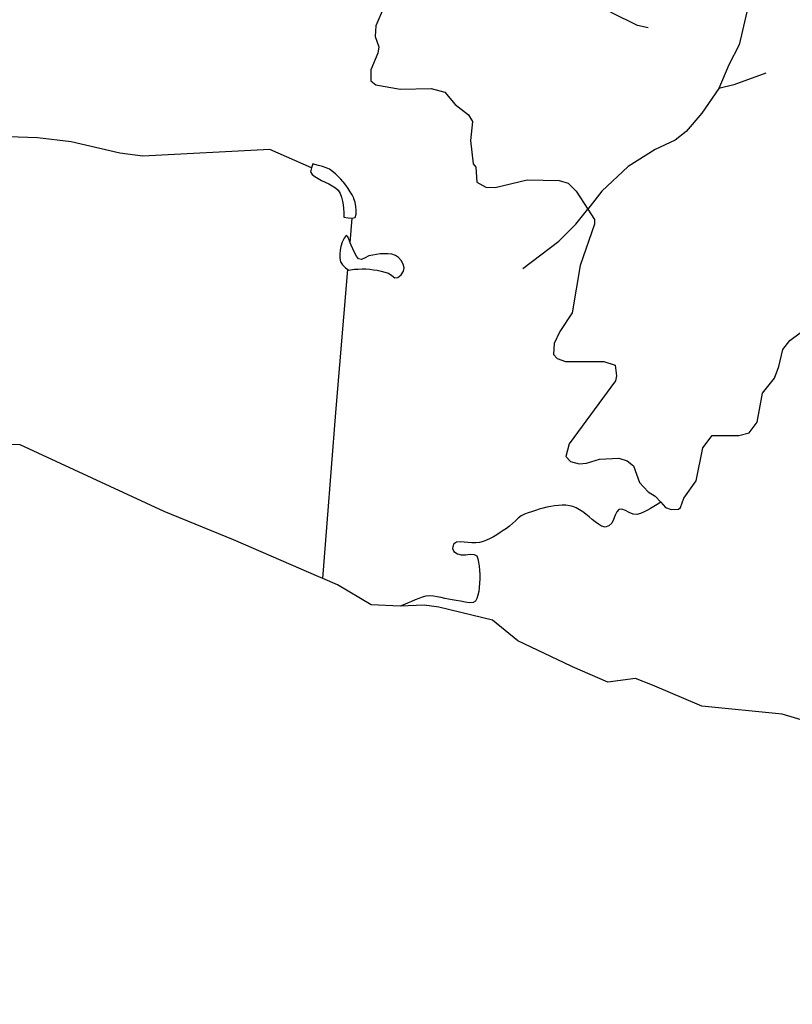
# Model space of a CAD drawing. Units: inches. Extents: x 250124 to 426937, y 6166650 to 6355858.
# Drawn here: x 343623 to 347680, y 6304218 to 6309390 of the extents above; entities that cross this region are included whole.
import ezdxf

# ---------------------------------------------------------------- set-up
doc = ezdxf.new("R2010")
doc.units = ezdxf.units.IN
doc.header["$MEASUREMENT"] = 0
for name, color, linetype in [('ACUEDUCTO', 190, 'Continuous'), ('CANAL', 174, 'Continuous'), ('QUEBRADA INTERMITENTE', 50, 'Continuous'), ('TRANQUE', 130, 'Continuous')]:
    doc.layers.add(name, color=color, linetype=linetype)

msp = doc.modelspace()

# ---------------------------------------------------------------- linework, layer by layer
at = {"layer": 'ACUEDUCTO'}
msp.add_lwpolyline([(346989.375, 6306856), (346970.65625, 6306844.5), (346953.59375, 6306834), (346936.46875, 6306823.5), (346919.1875, 6306813.5), (346901.5625, 6306804.5), (346882.9375, 6306796), (346863.28125, 6306790.5), (346843.90625, 6306792), (346823.75, 6306801), (346803.6875, 6306812), (346785.125, 6306819.5), (346769.59375, 6306818), (346758.25, 6306806), (346749.59375, 6306787), (346741.53125, 6306765.5), (346731.9375, 6306746), (346717.46875, 6306732), (346697, 6306724.5), (346679, 6306730.5), (346662.125, 6306741), (346645.5, 6306752.5), (346629.0625, 6306765.5), (346612.65625, 6306779), (346596.1875, 6306792.5), (346579.59375, 6306805), (346562.75, 6306816.5), (346545.59375, 6306826), (346527.96875, 6306833.5), (346509.78125, 6306837.5), (346491.03125, 6306839.5), (346471.71875, 6306840), (346452, 6306839), (346432, 6306836.5), (346411.78125, 6306833.5), (346391.46875, 6306829), (346371.15625, 6306824), (346351, 6306818.5), (346331.0625, 6306812.5), (346311.5, 6306806), (346292.375, 6306799.5), (346273.84375, 6306792.5), (346256.75, 6306783.5), (346240.96875, 6306771.5), (346225.96875, 6306757.5), (346211.09375, 6306743.5), (346195.78125, 6306730), (346179.4375, 6306718), (346162.5625, 6306707), (346145.5, 6306696), (346128.28125, 6306685), (346110.84375, 6306674.5), (346093.15625, 6306665), (346075.1875, 6306656), (346056.9375, 6306649), (346038.28125, 6306643.5), (346018.53125, 6306641.5), (345997.90625, 6306642), (345976.9375, 6306644.5), (345956.1875, 6306646.5), (345936.21875, 6306647.5), (345917.53125, 6306646), (345901.8125, 6306634.5), (345895.15625, 6306613), (345903.3125, 6306597.5), (345921.25, 6306584), (345941.0625, 6306579), (345964.75, 6306580), (345989.0625, 6306582), (346009.78125, 6306581.5), (346022.8125, 6306573.5), (346028.1875, 6306558.5), (346032.40625, 6306540), (346035.625, 6306520), (346037.875, 6306498.5), (346039.0625, 6306476), (346039.21875, 6306453), (346038.34375, 6306430), (346036.34375, 6306408), (346033.25, 6306387), (346029.03125, 6306367.5), (346023.65625, 6306350.5), (346016.96875, 6306336.5), (346004.1875, 6306329), (345985.0625, 6306327.5), (345962.15625, 6306330.5), (345937.875, 6306335.5), (345914.75, 6306339.5), (345894.53125, 6306342.5), (345874.84375, 6306346), (345855.25, 6306350), (345835.6875, 6306354.5), (345816.03125, 6306358.5), (345796.1875, 6306361.5), (345775.90625, 6306363.5), (345756.09375, 6306361.5), (345737.15625, 6306356), (345718.375, 6306349.5), (345699.75, 6306342), (345681.15625, 6306334.5), (345662.625, 6306326.5), (345644.0625, 6306318.5), (345620.96875, 6306309.5)], dxfattribs=at)
at = {"layer": 'CANAL'}
msp.add_line((345215.4375, 6306454.5), (345194.1875, 6306463.5), dxfattribs=at)
for points in [[(345537.46875, 6309460), (345493.3125, 6309358.5), (345489.78125, 6309302.5), (345508.03125, 6309248.5), (345504.125, 6309214.5), (345466.59375, 6309127), (345467.625, 6309069), (345493.15625, 6309048), (345620.75, 6309025.5), (345783.625, 6309029), (345855.3125, 6309010), (345909.375, 6308944.5), (345980.40625, 6308891.5), (346000.1875, 6308855), (345989.5, 6308756), (346005.15625, 6308633), (346018.1875, 6308616.5), (346024.0625, 6308537), (346070.3125, 6308511), (346120.46875, 6308509), (346287.28125, 6308550), (346456.6875, 6308546.5), (346503.59375, 6308532), (346544.90625, 6308490.5), (346606.53125, 6308395.5)], [(345154.5625, 6308612.5), (344936.625, 6308708), (344268.78125, 6308674), (344148.25, 6308688.5), (343892.84375, 6308748), (343716.9375, 6308770), (343461.65625, 6308779), (343305.40625, 6308759.5), (343030.46875, 6308709), (342776.75, 6308651), (342700.53125, 6308657.5), (342614.9375, 6308678.5)], [(345194.1875, 6306463.5), (344745.125, 6306658.5), (344381.03125, 6306807), (343624.6875, 6307156.5), (343332.34375, 6307165), (343078.09375, 6307180.5), (342823.5625, 6307878.5), (342614.9375, 6308678.5)], [(346606.53125, 6308395.5), (346641.71875, 6308341), (346641.3125, 6308317), (346566.40625, 6308098.5), (346523.375, 6307850.5), (346459.28125, 6307752), (346429.96875, 6307690), (346426.3125, 6307632), (346444.9375, 6307610), (346488.59375, 6307594), (346690.5625, 6307595.5), (346749.21875, 6307575.5), (346757.28125, 6307519), (346751.4375, 6307493.5), (346508.15625, 6307162.5), (346490.5625, 6307095.5), (346514.65625, 6307069.5), (346560.90625, 6307058), (346600, 6307061), (346668.4375, 6307082.5), (346768.75, 6307087), (346813.0625, 6307072.5), (346845.65625, 6307046.5), (346878.21875, 6306958.5), (346922.53125, 6306909.5), (346960.96875, 6306888), (346989.375, 6306856)], [(345215.4375, 6306454.5), (345282.96875, 6307326.5), (345346.8125, 6308078)], [(346989.375, 6306856), (347015.03125, 6306827.5), (347044.375, 6306817), (347083.46875, 6306818.5), (347093.875, 6306828), (347110.15625, 6306877.5), (347174.6875, 6306968.5), (347210.125, 6307140.5), (347260.03125, 6307206.5), (347399.46875, 6307206), (347454.1875, 6307220), (347495.875, 6307277), (347523.25, 6307428.5), (347586.59375, 6307507.5), (347609.90625, 6307569), (347629.71875, 6307658.5), (347667.25, 6307705), (347721.96875, 6307746)], [(345620.96875, 6306309.5), (345468.4375, 6306316.5), (345292.59375, 6306421), (345215.4375, 6306454.5)], [(346518.1875, 6305994.5), (346239.375, 6306127), (346105.46875, 6306235.5), (345824.3125, 6306304), (345746.75, 6306314), (345620.96875, 6306309.5)], [(350457.90625, 6304218), (350329.15625, 6304280.5), (350177.84375, 6304300), (350068.4375, 6304320), (349960.25, 6304359), (349762.4375, 6304558.5), (349732.8125, 6304585.5), (349282.40625, 6304992), (349252.71875, 6305007), (348537.71875, 6305547), (348185.75, 6305575.5), (347627.53125, 6305743), (347205.40625, 6305784.5), (346946.96875, 6305895), (346856.59375, 6305929), (346711.78125, 6305910.5), (346525.875, 6305991), (346518.1875, 6305994.5)]]:
    msp.add_lwpolyline(points, dxfattribs=at)
at = {"layer": 'QUEBRADA INTERMITENTE'}
for points in [[(346923.84375, 6309348.5), (346867.15625, 6309359.5), (346728.375, 6309428), (346701.78125, 6309448.5)], [(347441.8125, 6309432), (347402.0625, 6309258), (347347.34375, 6309154), (347295.09375, 6309029.5)], [(347541.5, 6309110), (347373.65625, 6309049), (347295.09375, 6309029.5)], [(347295.09375, 6309029.5), (347205.8125, 6308899), (347122.5625, 6308803), (347065.875, 6308758), (346959.65625, 6308709), (346818.9375, 6308619.5), (346680.6875, 6308490.5), (346606.53125, 6308395.5)], [(346265.78125, 6308083.5), (346454.71875, 6308227), (346544.25, 6308317), (346606.53125, 6308395.5)]]:
    msp.add_lwpolyline(points, dxfattribs=at)
at = {"layer": 'TRANQUE'}
msp.add_line((345358.8125, 6308219), (345369.65625, 6308347), dxfattribs=at)
for points in [[(345154.5625, 6308612.5), (345149.34375, 6308591.5), (345158.40625, 6308577.5), (345172.9375, 6308566)], [(345172.28125, 6308630), (345161.46875, 6308633.5), (345154.5625, 6308612.5)], [(345369.65625, 6308347), (345385.09375, 6308352), (345389.28125, 6308368), (345390.3125, 6308387.5), (345388.4375, 6308410), (345384, 6308432), (345378.34375, 6308449), (345377.21875, 6308452.5), (345368.53125, 6308470), (345358.59375, 6308487), (345347.59375, 6308504), (345335.625, 6308520.5), (345322.875, 6308536.5), (345319.6875, 6308540), (345309.40625, 6308552), (345295.34375, 6308567), (345280.875, 6308581), (345266.0625, 6308593.5), (345250.125, 6308604.5), (345232.09375, 6308612.5), (345212.71875, 6308618.5), (345192.78125, 6308624), (345172.28125, 6308630)], [(345172.9375, 6308566), (345190.125, 6308556), (345208.4375, 6308546.5), (345227.4375, 6308537.5), (345246.40625, 6308528), (345264.59375, 6308518), (345281.34375, 6308507), (345295.75, 6308494.5), (345306.0625, 6308477.5), (345312.96875, 6308458), (345317.9375, 6308437.5), (345321.90625, 6308418), (345323.75, 6308398), (345324.34375, 6308378), (345325.28125, 6308353), (345348.40625, 6308350), (345369.65625, 6308347)], [(345358.8125, 6308219), (345354.90625, 6308229), (345346.5, 6308250.5), (345337.6875, 6308256), (345327.25, 6308243.5), (345316.96875, 6308222), (345309.78125, 6308199.5), (345305.8125, 6308179.5), (345303.46875, 6308158.5), (345303.8125, 6308138), (345307.9375, 6308119), (345317.8125, 6308103), (345332.96875, 6308087.5), (345346.8125, 6308078)], [(345346.8125, 6308078), (345350.03125, 6308075.5), (345381.0625, 6308080.5), (345401.09375, 6308080.5), (345421.1875, 6308081), (345441.1875, 6308081), (345461.0625, 6308079.5), (345480.875, 6308077), (345500.75, 6308074), (345520.5, 6308070), (345539.96875, 6308065), (345559.03125, 6308059.5), (345577.21875, 6308047.5), (345593.78125, 6308034), (345609.125, 6308037), (345625.8125, 6308051), (345638.96875, 6308069.5), (345642.78125, 6308087.5), (345637.4375, 6308106), (345626.375, 6308125), (345612.4375, 6308141.5), (345596.9375, 6308152), (345577.5, 6308158), (345556.46875, 6308160.5), (345536.375, 6308161), (345516.4375, 6308160), (345496.40625, 6308157.5), (345476.53125, 6308154), (345456.90625, 6308149.5), (345436.5, 6308139), (345417.5625, 6308130.5), (345402.90625, 6308134.5), (345391.53125, 6308148), (345381.84375, 6308167), (345372.96875, 6308187.5), (345363.875, 6308206.5), (345358.8125, 6308219)]]:
    msp.add_lwpolyline(points, dxfattribs=at)

doc.saveas('drawing.dxf')
